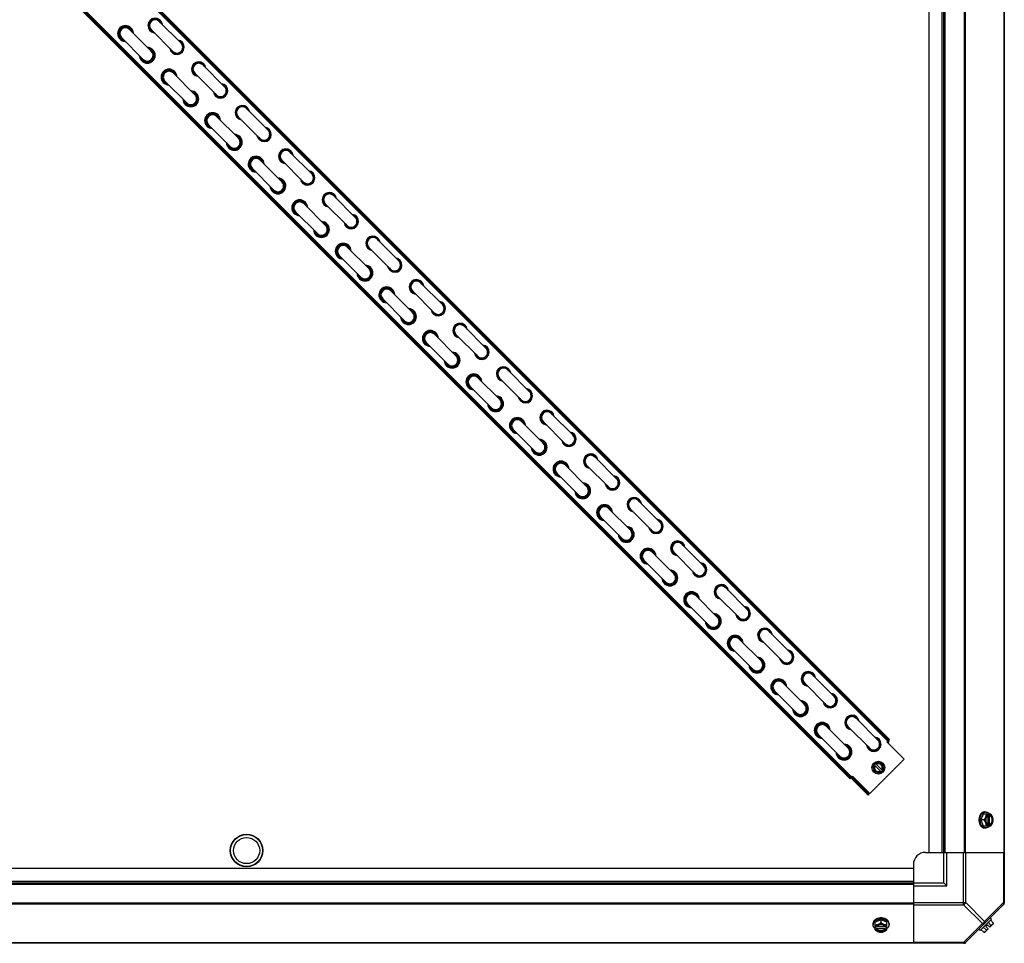
# Model space of a CAD drawing. Units: millimetres. Extents: x 951 to 18298, y -803 to 5668.
# Drawn here: x 1764 to 2576, y 2440 to 3202 of the extents above; entities that cross this region are included whole.
import ezdxf

# ---------------------------------------------------------------- set-up
doc = ezdxf.new("R2010")
doc.units = ezdxf.units.MM
doc.header["$LTSCALE"] = 50
doc.layers.add('7_ALL_ROUNDS', color=7, linetype='Continuous')

# ---------------------------------------------------------------- blocks, each defined once
blk = doc.blocks.new('BLOCO_30TR_1')
at = {"layer": '7_ALL_ROUNDS', "color": 7, "linetype": 'Continuous'}
for p, q in [((2575.81, 3657.09), (2575.81, 2473.04)), ((2513.81, 2515.03), (2513.81, 3615.1)), ((2524.63, 2515.03), (2524.63, 3615.1)), ((2525.81, 2515.03), (2525.81, 3615.1)), ((2526.99, 2515.03), (2526.99, 3615.1)), ((2542.8, 3615.1), (2542.8, 2515.03)), ((2543.63, 3615.1), (2543.63, 2515.03)), ((2575.47, 3615.1), (2575.47, 2515.03)), ((1473.17, 3613.34), (2480.36, 2606.15)), ((2480.4, 2607.53), (1474.54, 3613.38)), ((1475.22, 3614.05), (2481.07, 2608.2)), ((1443.43, 3582.26), (2449.28, 2576.41)), ((1444.14, 3582.97), (2449.99, 2577.12)), ((1442.76, 3581.59), (2448.61, 2575.74)), ((1878.76, 3200.34), (1896.72, 3182.38)), ((1854.22, 3193.77), (1872.19, 3175.8)), ((1872.03, 3193.6), (1889.99, 3175.64)), ((1847.49, 3187.03), (1865.45, 3169.07)), ((1914.68, 3164.42), (1932.65, 3146.45)), ((1890.15, 3157.84), (1908.11, 3139.88)), ((1907.95, 3157.68), (1925.91, 3139.72)), ((1883.41, 3151.11), (1901.37, 3133.14)), ((1950.61, 3128.49), (1968.57, 3110.53)), ((1926.07, 3121.92), (1944.03, 3103.96)), ((1943.87, 3121.76), (1961.83, 3103.8)), ((1919.34, 3115.18), (1937.3, 3097.22)), ((1986.53, 3092.57), (2004.49, 3074.61)), ((1955.26, 3079.26), (1973.22, 3061.3)), ((1961.99, 3086), (1979.96, 3068.03)), ((1979.79, 3085.83), (1997.76, 3067.87)), ((2022.45, 3056.65), (2040.42, 3038.68)), ((1997.92, 3050.07), (2015.88, 3032.11)), ((2015.72, 3049.91), (2033.68, 3031.95)), ((1991.18, 3043.34), (2009.14, 3025.38)), ((2033.84, 3014.15), (2051.8, 2996.19)), ((2051.64, 3013.99), (2069.6, 2996.03)), ((2058.38, 3020.72), (2076.34, 3002.76)), ((2027.11, 3007.41), (2045.07, 2989.45)), ((2094.3, 2984.8), (2112.26, 2966.84)), ((2069.77, 2978.23), (2087.73, 2960.26)), ((2087.56, 2978.06), (2105.53, 2960.1)), ((2063.03, 2971.49), (2080.99, 2953.53)), ((2130.22, 2948.88), (2148.19, 2930.91)), ((2105.69, 2942.3), (2123.65, 2924.34)), ((2123.49, 2942.14), (2141.45, 2924.18)), ((2098.95, 2935.57), (2116.91, 2917.61)), ((2166.15, 2912.95), (2184.11, 2894.99)), ((2134.88, 2899.64), (2152.84, 2881.68)), ((2141.61, 2906.38), (2159.57, 2888.42)), ((2159.41, 2906.22), (2177.37, 2888.26)), ((2202.07, 2877.03), (2220.03, 2859.07)), ((2177.54, 2870.46), (2195.5, 2852.49)), ((2195.33, 2870.29), (2213.3, 2852.33)), ((2170.8, 2863.72), (2188.76, 2845.76)), ((2237.99, 2841.11), (2255.96, 2823.14)), ((2206.72, 2827.8), (2224.68, 2809.84)), ((2213.46, 2834.53), (2231.42, 2816.57)), ((2231.26, 2834.37), (2249.22, 2816.41)), ((2273.92, 2805.18), (2291.88, 2787.22)), ((2249.38, 2798.61), (2267.34, 2780.65)), ((2267.18, 2798.45), (2285.14, 2780.49)), ((2242.65, 2791.87), (2260.61, 2773.91)), ((2285.31, 2762.69), (2303.27, 2744.72)), ((2303.1, 2762.52), (2321.07, 2744.56)), ((2309.84, 2769.26), (2327.8, 2751.3)), ((2278.57, 2755.95), (2296.53, 2737.99)), ((2345.76, 2733.34), (2363.73, 2715.37)), ((2321.23, 2726.76), (2339.19, 2708.8)), ((2339.03, 2726.6), (2356.99, 2708.64)), ((2314.49, 2720.03), (2332.45, 2702.07)), ((2381.69, 2697.41), (2399.65, 2679.45)), ((2357.15, 2690.84), (2375.11, 2672.88)), ((2374.95, 2690.68), (2392.91, 2672.72)), ((2350.42, 2684.1), (2368.38, 2666.14)), ((2417.61, 2661.49), (2435.57, 2643.53)), ((2386.34, 2648.18), (2404.3, 2630.22)), ((2393.08, 2654.92), (2411.04, 2636.95)), ((2410.87, 2654.75), (2428.84, 2636.79)), ((2453.53, 2625.57), (2471.5, 2607.6)), ((2429, 2618.99), (2446.96, 2601.03)), ((2446.8, 2618.83), (2464.76, 2600.87)), ((2422.26, 2612.26), (2440.22, 2594.3)), ((2481.07, 2608.2), (2478.98, 2606.11)), ((2478.98, 2606.11), (2493.13, 2591.97)), ((2480.36, 2606.15), (2479.62, 2605.4)), ((2493.13, 2591.97), (2464.84, 2563.68)), ((2467.49, 2586.08), (2470.73, 2589.32)), ((2468.68, 2581.66), (2467.49, 2586.08)), ((2474.18, 2581.56), (2468.57, 2587.16)), ((2469.65, 2588.24), (2475.25, 2582.64)), ((2470.73, 2589.32), (2475.15, 2588.13)), ((2473.1, 2580.48), (2476.33, 2583.71)), ((2475.15, 2588.13), (2476.33, 2583.71)), ((2448.61, 2575.74), (2450.7, 2577.83)), ((2451.33, 2575.7), (2450.66, 2575.03)), ((2450.66, 2575.03), (2463.45, 2562.24)), ((2464.84, 2563.68), (2450.7, 2577.83)), ((2451.33, 2575.7), (2464.12, 2562.92)), ((2473.1, 2580.48), (2468.68, 2581.66)), ((2464.12, 2562.92), (2463.45, 2562.24)), ((2558.5, 2546.49), (2556.56, 2541.73)), ((2564.76, 2546.49), (2558.5, 2546.49)), ((2559.55, 2548.33), (2560.45, 2548.33)), ((2562.28, 2545.28), (2562.28, 2538.18)), ((2562.56, 2546.4), (2562.56, 2545.42)), ((2563.63, 2545.42), (2563.91, 2545.42)), ((2563.63, 2538.04), (2563.63, 2545.42)), ((2563.91, 2545.42), (2563.91, 2546.4)), ((2558.93, 2541.73), (2556.56, 2541.73)), ((2556.56, 2541.73), (2558.5, 2536.97)), ((2558.5, 2536.97), (2564.76, 2536.97)), ((2559.55, 2535.13), (2560.45, 2535.13)), ((2562.56, 2538.04), (2562.56, 2537.06)), ((2563.91, 2538.04), (2563.63, 2538.04)), ((2563.91, 2537.06), (2563.91, 2538.04)), ((2510.81, 2515.03), (2525.13, 2515.03)), ((2513.81, 2515.03), (2526.99, 2515.03)), ((2525.81, 2490.03), (2525.81, 2515.03)), ((2526.99, 2515.03), (2575.81, 2515.03)), ((2528.31, 2487.53), (2528.31, 2515.03)), ((2542.25, 2471.82), (2542.25, 2515.03)), ((2544.02, 2473.59), (2544.02, 2515.03)), ((2575.08, 2515.03), (2575.08, 2473.59)), ((1400.74, 2502.03), (2500.81, 2502.03)), ((2500.81, 2505.03), (2500.81, 2490.71)), ((2500.81, 2502.03), (2500.81, 2488.85)), ((1400.74, 2491.21), (2500.81, 2491.21)), ((1400.74, 2490.03), (2500.81, 2490.03)), ((1400.74, 2488.85), (2500.81, 2488.85)), ((2500.81, 2490.03), (2525.81, 2490.03)), ((2500.81, 2488.85), (2500.81, 2440.02)), ((2500.81, 2487.53), (2528.31, 2487.53)), ((2525.81, 2490.03), (2528.31, 2487.53)), ((2500.81, 2473.04), (1400.74, 2473.04)), ((2500.81, 2472.21), (1400.74, 2472.21)), ((2500.81, 2473.59), (2544.02, 2473.59)), ((2500.81, 2471.82), (2542.25, 2471.82)), ((2542.25, 2471.82), (2557.78, 2456.29)), ((2575.47, 2472.21), (2543.63, 2440.37)), ((2544.02, 2473.59), (2559.55, 2458.05)), ((2575.08, 2473.59), (2559.55, 2458.05)), ((2575.81, 2473.59), (2575.08, 2473.59)), ((2467.5, 2456.29), (2467.5, 2455.39)), ((2474.11, 2459.28), (2469.35, 2457.33)), ((2469.35, 2451.08), (2469.35, 2457.33)), ((2470.42, 2453.28), (2469.44, 2453.28)), ((2477.66, 2453.56), (2470.56, 2453.56)), ((2478.87, 2457.33), (2474.11, 2459.28)), ((2474.11, 2456.91), (2474.11, 2459.28)), ((2478.77, 2453.28), (2477.8, 2453.28)), ((2478.87, 2451.08), (2478.87, 2457.33)), ((2480.71, 2456.29), (2480.71, 2455.39)), ((2557.78, 2456.29), (2542.25, 2440.76)), ((2555.78, 2450.72), (2565.12, 2460.06)), ((2560.87, 2451.08), (2558.5, 2453.44)), ((2561.91, 2455.27), (2560.57, 2453.93)), ((2562.56, 2451.93), (2560.57, 2453.93)), ((2563.91, 2453.28), (2561.91, 2455.27)), ((2564.76, 2454.96), (2562.39, 2457.33)), ((2566.6, 2455.97), (2563.91, 2453.28)), ((2564.22, 2460.96), (2565.12, 2460.06)), ((2566.71, 2456.91), (2564.34, 2459.28)), ((2469.44, 2451.93), (2470.42, 2451.93)), ((2470.42, 2452.21), (2477.8, 2452.21)), ((2470.42, 2451.93), (2470.42, 2452.21)), ((2477.8, 2452.21), (2477.8, 2451.93)), ((2477.8, 2451.93), (2478.77, 2451.93)), ((2555.78, 2450.72), (2554.88, 2451.62)), ((2558.93, 2449.13), (2556.56, 2451.5)), ((2562.56, 2451.93), (2559.87, 2449.24)), ((2542.8, 2440.02), (1358.75, 2440.02)), ((2500.81, 2440.37), (1400.74, 2440.37)), ((2542.25, 2440.76), (2500.81, 2440.76)), ((2542.25, 2440.76), (2542.25, 2440.02))]:
    blk.add_line(p, q, dxfattribs=at)
for centre, radius in [((2471.91, 2584.9), 5.26), ((1950.77, 2516.54), 13.45), ((1950.77, 2516.54), 13.15), ((1950.77, 2516.54), 10.8)]:
    blk.add_circle(centre, radius, dxfattribs=at)
for centre, radius, start, end in [((1875.39, 3196.97), 5.98, 7.7875, 262.2125), ((1875.39, 3196.97), 5.62, 12.86635, 257.13365), ((1875.39, 3196.97), 5, 27.39556, 242.60444), ((1875.39, 3196.97), 4.76, 45, 225), ((1850.86, 3190.4), 6.54, 1.926, 268.074), ((1850.86, 3190.4), 5.98, 8.94274, 260.58121), ((1850.86, 3190.4), 5.62, 15, 255), ((1850.86, 3190.4), 4.76, 45, 225), ((1893.35, 3179.01), 5.98, 187.7875, 82.2125), ((1893.35, 3179.01), 5.62, 192.86635, 77.13365), ((1868.82, 3172.44), 6.54, 181.926, 88.074), ((1868.82, 3172.44), 5.98, 188.92852, 80.56763), ((1868.82, 3172.44), 5.62, 195, 75), ((1868.82, 3172.44), 4.76, 225, 45), ((1893.35, 3179.01), 5, 207.39556, 62.60444), ((1893.35, 3179.01), 4.76, 225, 45), ((1886.78, 3154.47), 6.54, 1.926, 268.074), ((1886.78, 3154.47), 5.98, 8.94338, 260.58183), ((1886.78, 3154.47), 5.62, 15, 255), ((1911.32, 3161.05), 5.98, 7.7875, 262.2125), ((1911.32, 3161.05), 5.62, 12.86635, 257.13365), ((1911.32, 3161.05), 5, 27.39556, 242.60444), ((1911.32, 3161.05), 4.76, 45, 225), ((1886.78, 3154.47), 4.76, 45, 225), ((1929.28, 3143.09), 5.98, 187.7875, 82.2125), ((1929.28, 3143.09), 5.62, 192.86635, 77.13365), ((1929.28, 3143.09), 5, 207.39556, 62.60444), ((1929.28, 3143.09), 4.76, 225, 45), ((1904.74, 3136.51), 6.54, 181.926, 88.074), ((1904.74, 3136.51), 5.98, 188.92787, 80.56702), ((1904.74, 3136.51), 5.62, 195, 75), ((1904.74, 3136.51), 4.76, 225, 45), ((1947.24, 3125.13), 5.98, 7.7875, 262.2125), ((1947.24, 3125.13), 5.62, 12.86635, 257.13365), ((1947.24, 3125.13), 5, 27.39556, 242.60444), ((1947.24, 3125.13), 4.76, 45, 225), ((1922.7, 3118.55), 6.54, 1.926, 268.074), ((1922.7, 3118.55), 5.98, 8.94403, 260.58244), ((1922.7, 3118.55), 5.62, 15, 255), ((1922.7, 3118.55), 4.76, 45, 225), ((1965.2, 3107.16), 5.98, 187.7875, 82.2125), ((1965.2, 3107.16), 5.62, 192.86635, 77.13365), ((1965.2, 3107.16), 5, 207.39556, 62.60444), ((1940.67, 3100.59), 6.54, 181.926, 88.074), ((1940.67, 3100.59), 5.98, 188.92723, 80.5664), ((1940.67, 3100.59), 5.62, 195, 75), ((1940.67, 3100.59), 4.76, 225, 45), ((1965.2, 3107.16), 4.76, 225, 45), ((1983.16, 3089.2), 5.98, 7.7875, 262.2125), ((1983.16, 3089.2), 5.62, 12.86635, 257.13365), ((1958.63, 3082.63), 6.54, 1.926, 268.074), ((1958.63, 3082.63), 5.98, 8.94468, 260.58306), ((1958.63, 3082.63), 5.62, 15, 255), ((1958.63, 3082.63), 4.76, 45, 225), ((1983.16, 3089.2), 5, 27.39556, 242.60444), ((1983.16, 3089.2), 4.76, 45, 225), ((1976.59, 3064.67), 6.54, 181.926, 88.074), ((1976.59, 3064.67), 5.98, 188.92658, 80.56578), ((2001.12, 3071.24), 5.98, 187.7875, 82.2125), ((2001.12, 3071.24), 5.62, 192.86635, 77.13365), ((2001.12, 3071.24), 5, 207.39556, 62.60444), ((2001.12, 3071.24), 4.76, 225, 45), ((1976.59, 3064.67), 5.62, 195, 75), ((1976.59, 3064.67), 4.76, 225, 45), ((2019.09, 3053.28), 5.98, 7.7875, 262.2125), ((2019.09, 3053.28), 5.62, 12.86635, 257.13365), ((2019.09, 3053.28), 5, 27.39556, 242.60444), ((2019.09, 3053.28), 4.76, 45, 225), ((1994.55, 3046.7), 6.54, 1.926, 268.074), ((1994.55, 3046.7), 5.98, 8.94532, 260.58368), ((1994.55, 3046.7), 5.62, 15, 255), ((1994.55, 3046.7), 4.76, 45, 225), ((2037.05, 3035.32), 5.98, 187.7875, 82.2125), ((2037.05, 3035.32), 5.62, 192.86635, 77.13365), ((2037.05, 3035.32), 5, 207.39556, 62.60444), ((2037.05, 3035.32), 4.76, 225, 45), ((2012.51, 3028.74), 6.54, 181.926, 88.074), ((2012.51, 3028.74), 5.98, 188.92594, 80.56517), ((2012.51, 3028.74), 5.62, 195, 75), ((2012.51, 3028.74), 4.76, 225, 45), ((2055.01, 3017.36), 5.98, 7.7875, 262.2125), ((2055.01, 3017.36), 5.62, 12.86635, 257.13365), ((2055.01, 3017.36), 5, 27.39556, 242.60444), ((2055.01, 3017.36), 4.76, 45, 225), ((2030.47, 3010.78), 6.54, 1.926, 268.074), ((2030.47, 3010.78), 5.98, 8.94597, 260.58429), ((2030.47, 3010.78), 5.62, 15, 255), ((2030.47, 3010.78), 4.76, 45, 225), ((2072.97, 2999.39), 5.98, 187.7875, 82.2125), ((2048.44, 2992.82), 6.54, 181.926, 88.074), ((2048.44, 2992.82), 5.98, 188.92529, 80.56455), ((2048.44, 2992.82), 5.62, 195, 75), ((2072.97, 2999.39), 5.62, 192.86635, 77.13365), ((2072.97, 2999.39), 5, 207.39556, 62.60444), ((2072.97, 2999.39), 4.76, 225, 45), ((2048.44, 2992.82), 4.76, 225, 45), ((2066.4, 2974.86), 6.54, 1.926, 268.074), ((2066.4, 2974.86), 5.98, 8.94661, 260.58491), ((2090.93, 2981.43), 5.98, 7.7875, 262.2125), ((2090.93, 2981.43), 5.62, 12.86635, 257.13365), ((2090.93, 2981.43), 5, 27.39556, 242.60444), ((2090.93, 2981.43), 4.76, 45, 225), ((2066.4, 2974.86), 5.62, 15, 255), ((2066.4, 2974.86), 4.76, 45, 225), ((2108.89, 2963.47), 5.98, 187.7875, 82.2125), ((2108.89, 2963.47), 5.62, 192.86635, 77.13365), ((2108.89, 2963.47), 5, 207.39556, 62.60444), ((2108.89, 2963.47), 4.76, 225, 45), ((2084.36, 2956.9), 6.54, 181.926, 88.074), ((2084.36, 2956.9), 5.98, 188.92464, 80.56393), ((2084.36, 2956.9), 5.62, 195, 75), ((2084.36, 2956.9), 4.76, 225, 45), ((2126.86, 2945.51), 5.98, 7.7875, 262.2125), ((2126.86, 2945.51), 5.62, 12.86635, 257.13365), ((2126.86, 2945.51), 5, 27.39556, 242.60444), ((2126.86, 2945.51), 4.76, 45, 225), ((2102.32, 2938.93), 6.54, 1.926, 268.074), ((2102.32, 2938.93), 5.98, 8.94726, 260.58553), ((2102.32, 2938.93), 5.62, 15, 255), ((2102.32, 2938.93), 4.76, 45, 225), ((2144.82, 2927.55), 5.98, 187.7875, 82.2125), ((2144.82, 2927.55), 5.62, 192.86635, 77.13365), ((2120.28, 2920.97), 6.54, 181.926, 88.074), ((2120.28, 2920.97), 5.98, 188.924, 80.56331), ((2120.28, 2920.97), 5.62, 195, 75), ((2120.28, 2920.97), 4.76, 225, 45), ((2144.82, 2927.55), 5, 207.39556, 62.60444), ((2144.82, 2927.55), 4.76, 225, 45), ((2138.24, 2903.01), 6.54, 1.926, 268.074), ((2138.24, 2903.01), 5.98, 8.94791, 260.58615), ((2138.24, 2903.01), 5.62, 15, 255), ((2138.24, 2903.01), 4.76, 45, 225), ((2162.78, 2909.59), 5.98, 7.7875, 262.2125), ((2162.78, 2909.59), 5.62, 12.86635, 257.13365), ((2162.78, 2909.59), 5, 27.39556, 242.60444), ((2162.78, 2909.59), 4.76, 45, 225), ((2156.21, 2885.05), 6.54, 181.926, 88.074), ((2180.74, 2891.62), 5.98, 187.7875, 82.2125), ((2180.74, 2891.62), 5.62, 192.86635, 77.13365), ((2180.74, 2891.62), 5, 207.39556, 62.60444), ((2180.74, 2891.62), 4.76, 225, 45), ((2156.2, 2885.05), 5.98, 188.92335, 80.5627), ((2156.2, 2885.05), 5.62, 195, 75), ((2156.21, 2885.05), 4.76, 225, 45), ((2198.7, 2873.66), 5.98, 7.7875, 262.2125), ((2198.7, 2873.66), 5.62, 12.86635, 257.13365), ((2198.7, 2873.66), 5, 27.39556, 242.60444), ((2198.7, 2873.66), 4.76, 45, 225), ((2174.17, 2867.09), 6.54, 1.926, 268.074), ((2174.17, 2867.09), 5.98, 8.94855, 260.58676), ((2174.17, 2867.09), 5.62, 15, 255), ((2174.17, 2867.09), 4.76, 45, 225), ((2216.66, 2855.7), 5.98, 187.7875, 82.2125), ((2216.66, 2855.7), 5.62, 192.86635, 77.13365), ((2216.66, 2855.7), 5, 207.39556, 62.60444), ((2216.66, 2855.7), 4.76, 225, 45), ((2192.13, 2849.13), 6.54, 181.926, 88.074), ((2192.13, 2849.13), 5.98, 188.92271, 80.56208), ((2192.13, 2849.13), 5.62, 195, 75), ((2192.13, 2849.13), 4.76, 225, 45), ((2234.63, 2837.74), 5.98, 7.7875, 262.2125), ((2234.63, 2837.74), 5.62, 12.86635, 257.13365), ((2210.09, 2831.16), 6.54, 1.926, 268.074), ((2210.09, 2831.16), 5.98, 8.9492, 260.58738), ((2210.09, 2831.16), 5.62, 15, 255), ((2210.09, 2831.16), 4.76, 45, 225), ((2234.63, 2837.74), 5, 27.39556, 242.60444), ((2234.63, 2837.74), 4.76, 45, 225), ((2228.05, 2813.2), 6.54, 181.926, 88.074), ((2228.05, 2813.2), 5.98, 188.92206, 80.56146), ((2228.05, 2813.2), 5.62, 195, 75), ((2252.59, 2819.78), 5.98, 187.7875, 82.2125), ((2252.59, 2819.78), 5.62, 192.86635, 77.13365), ((2252.59, 2819.78), 5, 207.39556, 62.60444), ((2252.59, 2819.78), 4.76, 225, 45), ((2228.05, 2813.2), 4.76, 225, 45), ((2270.55, 2801.82), 5.98, 7.7875, 262.2125), ((2270.55, 2801.82), 5.62, 12.86635, 257.13365), ((2270.55, 2801.82), 5, 27.39556, 242.60444), ((2270.55, 2801.82), 4.76, 45, 225), ((2246.01, 2795.24), 6.54, 1.926, 268.074), ((2246.01, 2795.24), 5.98, 8.94985, 260.588), ((2246.01, 2795.24), 5.62, 15, 255), ((2246.01, 2795.24), 4.76, 45, 225), ((2288.51, 2783.85), 5.98, 187.7875, 82.2125), ((2288.51, 2783.85), 5.62, 192.86635, 77.13365), ((2288.51, 2783.85), 5, 207.39556, 62.60444), ((2288.51, 2783.85), 4.76, 225, 45), ((2263.98, 2777.28), 6.54, 181.926, 88.074), ((2263.97, 2777.28), 5.98, 188.92141, 80.56085), ((2263.97, 2777.28), 5.62, 195, 75), ((2263.98, 2777.28), 4.76, 225, 45), ((2306.47, 2765.89), 5.98, 7.7875, 262.2125), ((2306.47, 2765.89), 5.62, 12.86635, 257.13365), ((2306.47, 2765.89), 5, 27.39556, 242.60444), ((2306.47, 2765.89), 4.76, 45, 225), ((2281.94, 2759.32), 6.54, 1.926, 268.074), ((2281.94, 2759.32), 5.98, 8.95049, 260.58861), ((2281.94, 2759.32), 5.62, 15, 255), ((2281.94, 2759.32), 4.76, 45, 225), ((2324.43, 2747.93), 5.98, 187.7875, 82.2125), ((2324.43, 2747.93), 5.62, 192.86635, 77.13365), ((2299.9, 2741.36), 6.54, 181.926, 88.074), ((2299.9, 2741.36), 5.98, 188.92077, 80.56023), ((2299.9, 2741.36), 5.62, 195, 75), ((2324.43, 2747.93), 5, 207.39556, 62.60444), ((2324.43, 2747.93), 4.76, 225, 45), ((2299.9, 2741.36), 4.76, 225, 45), ((2317.86, 2723.39), 6.54, 1.926, 268.074), ((2317.86, 2723.39), 5.98, 8.95114, 260.58923), ((2342.4, 2729.97), 5.98, 7.7875, 262.2125), ((2342.4, 2729.97), 5.62, 12.86635, 257.13365), ((2342.4, 2729.97), 5, 27.39556, 242.60444), ((2342.4, 2729.97), 4.76, 45, 225), ((2317.86, 2723.39), 5.62, 15, 255), ((2317.86, 2723.39), 4.76, 45, 225), ((2360.36, 2712.01), 5.98, 187.7875, 82.2125), ((2360.36, 2712.01), 5.62, 192.86635, 77.13365), ((2360.36, 2712.01), 5, 207.39556, 62.60444), ((2360.36, 2712.01), 4.76, 225, 45), ((2335.82, 2705.43), 6.54, 181.926, 88.074), ((2335.82, 2705.43), 5.98, 188.92012, 80.55961), ((2335.82, 2705.43), 5.62, 195, 75), ((2335.82, 2705.43), 4.76, 225, 45), ((2378.32, 2694.05), 5.98, 7.7875, 262.2125), ((2378.32, 2694.05), 5.62, 12.86635, 257.13365), ((2378.32, 2694.05), 5, 27.39556, 242.60444), ((2378.32, 2694.05), 4.76, 45, 225), ((2353.78, 2687.47), 6.54, 1.926, 268.074), ((2353.78, 2687.47), 5.98, 8.95178, 260.58985), ((2353.78, 2687.47), 5.62, 15, 255), ((2353.78, 2687.47), 4.76, 45, 225), ((2396.28, 2676.08), 5.98, 187.7875, 82.2125), ((2396.28, 2676.08), 5.62, 192.86635, 77.13365), ((2396.28, 2676.08), 5, 207.39556, 62.60444), ((2371.75, 2669.51), 6.54, 181.926, 88.074), ((2371.74, 2669.51), 5.98, 188.91948, 80.559), ((2371.74, 2669.51), 5.62, 195, 75), ((2371.75, 2669.51), 4.76, 225, 45), ((2396.28, 2676.08), 4.76, 225, 45), ((2414.24, 2658.12), 5.98, 7.7875, 262.2125), ((2389.71, 2651.55), 6.54, 1.926, 268.074), ((2389.71, 2651.55), 5.98, 8.95243, 260.59047), ((2389.71, 2651.55), 5.62, 15, 255), ((2389.71, 2651.55), 4.76, 45, 225), ((2414.24, 2658.12), 5.62, 12.86635, 257.13365), ((2414.24, 2658.12), 5, 27.39556, 242.60444), ((2414.24, 2658.12), 4.76, 45, 225), ((2407.67, 2633.59), 6.54, 181.926, 88.074), ((2432.2, 2640.16), 5.98, 187.7875, 82.2125), ((2432.2, 2640.16), 5.62, 192.86635, 77.13365), ((2432.2, 2640.16), 5, 207.39556, 62.60444), ((2432.2, 2640.16), 4.76, 225, 45), ((2407.67, 2633.59), 5.98, 188.91883, 80.55838), ((2407.67, 2633.59), 5.62, 195, 75), ((2407.67, 2633.59), 4.76, 225, 45), ((2450.17, 2622.2), 5.98, 7.7875, 262.2125), ((2450.17, 2622.2), 5.62, 12.86635, 257.13365), ((2450.17, 2622.2), 5, 27.39556, 242.60444), ((2450.17, 2622.2), 4.76, 45, 225), ((2425.63, 2615.63), 6.54, 1.926, 268.074), ((2425.63, 2615.62), 5.98, 8.95308, 260.59108), ((2425.63, 2615.62), 5.62, 15, 255), ((2425.63, 2615.63), 4.76, 45, 225), ((2468.13, 2604.24), 5.98, 187.7875, 82.2125), ((2468.13, 2604.24), 5.62, 192.86635, 77.13365), ((2468.13, 2604.24), 5, 207.39556, 62.60444), ((2468.13, 2604.24), 4.76, 225, 45), ((2478.98, 2607.53), 1.95, 315, 13.99276), ((2443.59, 2597.66), 6.54, 181.926, 88.074), ((2443.59, 2597.66), 5.98, 188.91818, 80.55776), ((2443.59, 2597.66), 5.62, 195, 75), ((2443.59, 2597.66), 4.76, 225, 45), ((2471.91, 2584.9), 3.96, 146.08749, 303.91251), ((2471.91, 2584.9), 3.17, 148.90924, 301.09076), ((2471.91, 2584.9), 3.96, 326.08749, 123.91251), ((2471.91, 2584.9), 3.17, 328.90924, 121.09076), ((2452.04, 2576.41), 1.95, 165, 225), ((2452.04, 2576.41), 1, 132.17538, 225), ((2565.03, 2541.73), 9.25, 169.84745, 180.01), ((2554.63, 2542.51), 8.83, 26.09944, 26.79655), ((2555.97, 2542.51), 8.83, 26.09944, 26.79655), ((2564.94, 2541.72), 9.17, 179.94397, 190.43693), ((2554.63, 2540.95), 8.83, 333.20345, 333.90056), ((2555.97, 2540.95), 8.83, 333.20345, 333.90056), ((2510.81, 2505.03), 10, 90, 180), ((2573.31, 2473.59), 2.5, 315, 0), ((2574.63, 2473.04), 1.18, 315, 0), ((2473.33, 2461.21), 8.83, 243.20345, 243.90056), ((2474.1, 2450.89), 9.17, 89.94746, 100.20881), ((2474.11, 2450.81), 9.25, 79.62102, 90.01086), ((2474.89, 2461.21), 8.83, 296.09944, 296.79655), ((2558.47, 2457.37), 6.74, 323.1301, 339.09484), ((2558.47, 2457.37), 8.25, 350.26439, 356.81031), ((2473.33, 2459.86), 8.83, 243.20345, 243.90056), ((2474.89, 2459.86), 8.83, 296.09944, 296.79655), ((2558.47, 2457.37), 8.25, 273.18969, 279.73561), ((2558.47, 2457.37), 6.74, 290.90516, 306.8699), ((2542.25, 2442.52), 2.5, 270, 315), ((2542.8, 2441.2), 1.18, 270, 315)]:
    blk.add_arc(centre, radius, start, end, dxfattribs=at)
for points, knots in [([(2559.55, 2548.33), (2559.4, 2548.33), (2559.09, 2548.31), (2558.63, 2548.22), (2558.19, 2548.06), (2557.6, 2547.76), (2556.91, 2547.23), (2556.21, 2546.4), (2555.63, 2545.39), (2555.2, 2544.25), (2554.94, 2543.01), (2554.88, 2542.16), (2554.88, 2541.73)], [0, 0, 0, 0, 0.051498, 0.103484, 0.156417, 0.210693, 0.324284, 0.445963, 0.57583, 0.712828, 0.855037, 1, 1, 1, 1]), ([(2555.92, 2543.36), (2555.99, 2543.71), (2556.15, 2544.39), (2556.52, 2545.35), (2556.99, 2546.21), (2557.55, 2546.95), (2558.2, 2547.55), (2558.8, 2547.93), (2559.3, 2548.14), (2559.68, 2548.25), (2560.06, 2548.32), (2560.32, 2548.33), (2560.45, 2548.33)], [0, 0, 0, 0, 0.145746, 0.286752, 0.421629, 0.549511, 0.670203, 0.784326, 0.83944, 0.893545, 0.946952, 1, 1, 1, 1]), ([(2560.32, 2544.11), (2560.15, 2543.69), (2559.73, 2542.86), (2559.22, 2542.1), (2558.93, 2541.73)], [0, 0, 0, 0, 0.491708, 1, 1, 1, 1]), ([(2560.32, 2544.11), (2560.17, 2543.74), (2559.94, 2542.96), (2559.83, 2541.73), (2559.94, 2540.5), (2560.17, 2539.72), (2560.32, 2539.35)], [0, 0, 0, 0, 0.245784, 0.5, 0.754216, 1, 1, 1, 1]), ([(2560.87, 2546.49), (2560.86, 2546.1), (2560.73, 2545.29), (2560.48, 2544.51), (2560.32, 2544.11)], [0, 0, 0, 0, 0.478901, 1, 1, 1, 1]), ([(2562.56, 2546.4), (2562.44, 2546.36), (2562.21, 2546.28), (2561.76, 2546.03), (2561.23, 2545.6), (2560.7, 2544.92), (2560.43, 2544.39), (2560.32, 2544.11)], [0, 0, 0, 0, 0.110998, 0.225155, 0.465116, 0.723536, 1, 1, 1, 1]), ([(2560.45, 2548.33), (2560.6, 2548.33), (2560.9, 2548.31), (2561.34, 2548.22), (2561.77, 2548.07), (2562.34, 2547.79), (2563.02, 2547.29), (2563.47, 2546.79), (2563.67, 2546.51)], [0, 0, 0, 0, 0.115897, 0.232832, 0.351779, 0.473592, 0.728034, 1, 1, 1, 1]), ([(2562.28, 2545.29), (2562.15, 2545.22), (2561.89, 2545.05), (2561.56, 2544.73), (2561.26, 2544.34), (2560.91, 2543.73), (2560.62, 2542.86), (2560.5, 2541.73), (2560.62, 2540.6), (2560.91, 2539.73), (2561.26, 2539.12), (2561.56, 2538.73), (2561.89, 2538.41), (2562.15, 2538.24), (2562.28, 2538.17)], [0, 0, 0, 0, 0.053314, 0.109445, 0.16863, 0.230794, 0.362391, 0.499999, 0.637606, 0.769203, 0.831368, 0.890554, 0.946685, 1, 1, 1, 1]), ([(2562.56, 2545.42), (2562.54, 2545.41), (2562.44, 2545.37), (2562.35, 2545.33), (2562.28, 2545.29)], [0, 0, 0, 0, 0.247251, 1, 1, 1, 1]), ([(2563.63, 2545.42), (2563.81, 2545.35), (2564.17, 2545.16), (2564.47, 2544.89), (2564.61, 2544.74)], [0, 0, 0, 0, 0.483291, 1, 1, 1, 1]), ([(2566.15, 2544.11), (2566.03, 2544.39), (2565.77, 2544.92), (2565.24, 2545.6), (2564.71, 2546.03), (2564.26, 2546.28), (2564.02, 2546.36), (2563.91, 2546.4)], [0, 0, 0, 0, 0.276464, 0.534884, 0.774845, 0.889002, 1, 1, 1, 1]), ([(2563.91, 2538.04), (2564.05, 2538.09), (2564.34, 2538.24), (2564.73, 2538.54), (2565.08, 2538.93), (2565.49, 2539.57), (2565.76, 2540.31), (2565.9, 2541.11), (2565.94, 2541.73), (2565.9, 2542.35), (2565.76, 2543.15), (2565.49, 2543.89), (2565.08, 2544.53), (2564.73, 2544.92), (2564.34, 2545.22), (2564.05, 2545.37), (2563.91, 2545.42)], [0, 0, 0, 0, 0.052427, 0.107658, 0.166173, 0.228057, 0.360313, 0.429685, 0.499999, 0.570314, 0.639686, 0.771941, 0.833826, 0.89234, 0.947573, 1, 1, 1, 1]), ([(2564.61, 2544.74), (2564.95, 2544.36), (2565.28, 2543.76), (2565.5, 2543), (2565.61, 2542.45), (2565.67, 2541.73), (2565.61, 2541.01), (2565.5, 2540.46), (2565.27, 2539.7), (2564.95, 2539.1), (2564.61, 2538.72)], [0, 0, 0, 0, 0.23729, 0.301548, 0.367036, 0.500019, 0.633, 0.698484, 0.762737, 1, 1, 1, 1]), ([(2566.15, 2544.11), (2565.98, 2544.53), (2565.57, 2545.36), (2565.05, 2546.12), (2564.76, 2546.49)], [0, 0, 0, 0, 0.491708, 1, 1, 1, 1]), ([(2566.71, 2541.73), (2566.69, 2542.12), (2566.57, 2542.94), (2566.31, 2543.72), (2566.15, 2544.11)], [0, 0, 0, 0, 0.478901, 1, 1, 1, 1]), ([(2566.15, 2539.35), (2566.3, 2539.72), (2566.53, 2540.5), (2566.64, 2541.73), (2566.53, 2542.96), (2566.3, 2543.74), (2566.15, 2544.11)], [0, 0, 0, 0, 0.245784, 0.5, 0.754216, 1, 1, 1, 1]), ([(2554.88, 2541.73), (2554.88, 2541.3), (2554.94, 2540.45), (2555.2, 2539.21), (2555.63, 2538.07), (2556.21, 2537.06), (2556.91, 2536.23), (2557.6, 2535.7), (2558.19, 2535.4), (2558.63, 2535.24), (2559.09, 2535.15), (2559.4, 2535.13), (2559.55, 2535.13)], [0, 0, 0, 0, 0.144963, 0.287171, 0.424169, 0.554036, 0.675715, 0.789307, 0.843583, 0.896516, 0.948502, 1, 1, 1, 1]), ([(2560.45, 2535.13), (2560.32, 2535.13), (2560.06, 2535.14), (2559.68, 2535.21), (2559.3, 2535.32), (2558.81, 2535.53), (2558.21, 2535.9), (2557.56, 2536.5), (2557, 2537.24), (2556.53, 2538.09), (2556.16, 2539.04), (2555.99, 2539.71), (2555.93, 2540.06)], [0, 0, 0, 0, 0.05309, 0.106536, 0.160674, 0.215814, 0.329963, 0.450643, 0.578484, 0.713307, 0.854267, 1, 1, 1, 1]), ([(2558.93, 2541.73), (2559.22, 2541.36), (2559.73, 2540.59), (2560.15, 2539.77), (2560.32, 2539.35)], [0, 0, 0, 0, 0.508292, 1, 1, 1, 1]), ([(2560.32, 2539.35), (2560.48, 2538.95), (2560.73, 2538.17), (2560.86, 2537.36), (2560.87, 2536.97)], [0, 0, 0, 0, 0.521099, 1, 1, 1, 1]), ([(2560.32, 2539.35), (2560.43, 2539.07), (2560.7, 2538.54), (2561.23, 2537.86), (2561.76, 2537.43), (2562.21, 2537.18), (2562.44, 2537.1), (2562.56, 2537.06)], [0, 0, 0, 0, 0.276464, 0.534884, 0.774845, 0.889002, 1, 1, 1, 1]), ([(2563.67, 2536.95), (2563.47, 2536.67), (2563.02, 2536.17), (2562.34, 2535.67), (2561.77, 2535.39), (2561.34, 2535.24), (2560.9, 2535.15), (2560.6, 2535.13), (2560.45, 2535.13)], [0, 0, 0, 0, 0.271965, 0.526407, 0.64822, 0.767167, 0.884103, 1, 1, 1, 1]), ([(2562.28, 2538.17), (2562.3, 2538.15), (2562.39, 2538.11), (2562.49, 2538.07), (2562.56, 2538.04)], [0, 0, 0, 0, 0.253, 1, 1, 1, 1]), ([(2564.61, 2538.72), (2564.47, 2538.57), (2564.17, 2538.3), (2563.81, 2538.11), (2563.63, 2538.04)], [0, 0, 0, 0, 0.516692, 1, 1, 1, 1]), ([(2563.91, 2537.06), (2564.02, 2537.1), (2564.26, 2537.18), (2564.71, 2537.43), (2565.24, 2537.86), (2565.77, 2538.54), (2566.03, 2539.07), (2566.15, 2539.35)], [0, 0, 0, 0, 0.110998, 0.225155, 0.465116, 0.723536, 1, 1, 1, 1]), ([(2564.76, 2536.97), (2565.05, 2537.34), (2565.57, 2538.1), (2565.98, 2538.93), (2566.15, 2539.35)], [0, 0, 0, 0, 0.508292, 1, 1, 1, 1]), ([(2566.15, 2539.35), (2566.31, 2539.74), (2566.57, 2540.52), (2566.69, 2541.34), (2566.71, 2541.73)], [0, 0, 0, 0, 0.521099, 1, 1, 1, 1]), ([(2575.08, 2473.59), (2575.17, 2473.42), (2575.4, 2472.87), (2575.38, 2472.11), (2575.08, 2471.82)], [0, 0, 0, 0, 0.310742, 1, 1, 1, 1]), ([(2474.11, 2460.96), (2473.68, 2460.96), (2472.82, 2460.9), (2471.59, 2460.64), (2470.44, 2460.21), (2469.44, 2459.63), (2468.61, 2458.93), (2468.08, 2458.24), (2467.78, 2457.65), (2467.62, 2457.2), (2467.53, 2456.75), (2467.5, 2456.44), (2467.5, 2456.29)], [0, 0, 0, 0, 0.144963, 0.287171, 0.424169, 0.554036, 0.675715, 0.789307, 0.843583, 0.896516, 0.948502, 1, 1, 1, 1]), ([(2467.5, 2455.39), (2467.5, 2455.52), (2467.52, 2455.78), (2467.59, 2456.16), (2467.7, 2456.54), (2467.91, 2457.04), (2468.29, 2457.64), (2468.89, 2458.28), (2469.63, 2458.85), (2470.49, 2459.32), (2471.45, 2459.69), (2472.13, 2459.85), (2472.47, 2459.91)], [0, 0, 0, 0, 0.053051, 0.106459, 0.160566, 0.215682, 0.329806, 0.450498, 0.578377, 0.713251, 0.854254, 1, 1, 1, 1]), ([(2469.33, 2452.16), (2469.05, 2452.37), (2468.54, 2452.82), (2468.05, 2453.49), (2467.76, 2454.06), (2467.61, 2454.5), (2467.52, 2454.94), (2467.5, 2455.24), (2467.5, 2455.39)], [0, 0, 0, 0, 0.271965, 0.526407, 0.64822, 0.767167, 0.884103, 1, 1, 1, 1]), ([(2471.73, 2455.52), (2471.33, 2455.36), (2470.55, 2455.1), (2469.74, 2454.98), (2469.35, 2454.96)], [0, 0, 0, 0, 0.521099, 1, 1, 1, 1]), ([(2471.73, 2455.52), (2471.44, 2455.41), (2470.92, 2455.14), (2470.24, 2454.61), (2469.8, 2454.08), (2469.56, 2453.63), (2469.48, 2453.4), (2469.44, 2453.28)], [0, 0, 0, 0, 0.276464, 0.534884, 0.774845, 0.889002, 1, 1, 1, 1]), ([(2470.55, 2453.56), (2470.53, 2453.54), (2470.49, 2453.45), (2470.45, 2453.35), (2470.42, 2453.28)], [0, 0, 0, 0, 0.253, 1, 1, 1, 1]), ([(2477.67, 2453.56), (2477.6, 2453.69), (2477.43, 2453.94), (2477.11, 2454.28), (2476.72, 2454.58), (2476.11, 2454.93), (2475.23, 2455.22), (2474.11, 2455.34), (2472.98, 2455.22), (2472.11, 2454.93), (2471.5, 2454.58), (2471.11, 2454.28), (2470.78, 2453.94), (2470.62, 2453.69), (2470.55, 2453.56)], [0, 0, 0, 0, 0.053314, 0.109445, 0.16863, 0.230794, 0.362391, 0.499999, 0.637606, 0.769203, 0.831368, 0.890554, 0.946685, 1, 1, 1, 1]), ([(2474.11, 2456.91), (2473.74, 2456.62), (2472.97, 2456.1), (2472.15, 2455.69), (2471.73, 2455.52)], [0, 0, 0, 0, 0.508292, 1, 1, 1, 1]), ([(2476.49, 2455.52), (2476.12, 2455.67), (2475.33, 2455.9), (2474.11, 2456.01), (2472.88, 2455.9), (2472.1, 2455.67), (2471.73, 2455.52)], [0, 0, 0, 0, 0.245784, 0.5, 0.754216, 1, 1, 1, 1]), ([(2480.71, 2456.29), (2480.71, 2456.44), (2480.69, 2456.75), (2480.59, 2457.2), (2480.44, 2457.65), (2480.14, 2458.24), (2479.61, 2458.93), (2478.78, 2459.63), (2477.77, 2460.21), (2476.63, 2460.64), (2475.39, 2460.9), (2474.54, 2460.96), (2474.11, 2460.96)], [0, 0, 0, 0, 0.051498, 0.103484, 0.156417, 0.210693, 0.324284, 0.445963, 0.57583, 0.712828, 0.855037, 1, 1, 1, 1]), ([(2476.49, 2455.52), (2476.07, 2455.69), (2475.24, 2456.1), (2474.48, 2456.62), (2474.11, 2456.91)], [0, 0, 0, 0, 0.491708, 1, 1, 1, 1]), ([(2475.78, 2459.91), (2476.12, 2459.84), (2476.79, 2459.68), (2477.75, 2459.31), (2478.6, 2458.84), (2479.34, 2458.27), (2479.94, 2457.63), (2480.31, 2457.03), (2480.52, 2456.53), (2480.63, 2456.16), (2480.7, 2455.77), (2480.71, 2455.52), (2480.71, 2455.39)], [0, 0, 0, 0, 0.145733, 0.286696, 0.421522, 0.549365, 0.670046, 0.784194, 0.839332, 0.893469, 0.946912, 1, 1, 1, 1]), ([(2478.87, 2454.96), (2478.48, 2454.98), (2477.66, 2455.1), (2476.88, 2455.36), (2476.49, 2455.52)], [0, 0, 0, 0, 0.478901, 1, 1, 1, 1]), ([(2478.77, 2453.28), (2478.74, 2453.4), (2478.65, 2453.63), (2478.41, 2454.08), (2477.98, 2454.61), (2477.3, 2455.14), (2476.77, 2455.41), (2476.49, 2455.52)], [0, 0, 0, 0, 0.110998, 0.225155, 0.465116, 0.723536, 1, 1, 1, 1]), ([(2477.8, 2453.28), (2477.79, 2453.3), (2477.75, 2453.4), (2477.71, 2453.49), (2477.67, 2453.56)], [0, 0, 0, 0, 0.247251, 1, 1, 1, 1]), ([(2480.71, 2455.39), (2480.71, 2455.24), (2480.69, 2454.94), (2480.6, 2454.5), (2480.45, 2454.06), (2480.17, 2453.49), (2479.67, 2452.82), (2479.16, 2452.37), (2478.88, 2452.16)], [0, 0, 0, 0, 0.115897, 0.232832, 0.351779, 0.473592, 0.728034, 1, 1, 1, 1]), ([(2557.78, 2456.29), (2557.95, 2456.2), (2558.5, 2455.97), (2559.25, 2455.99), (2559.55, 2456.29)], [0, 0, 0, 0, 0.310742, 1, 1, 1, 1]), ([(2559.55, 2456.29), (2559.64, 2456.38), (2559.97, 2456.92), (2559.77, 2457.62), (2559.55, 2458.05)], [0, 0, 0, 0, 0.20814, 1, 1, 1, 1]), ([(2566.15, 2455.52), (2566.07, 2455.44), (2565.88, 2455.29), (2565.55, 2455.12), (2565.17, 2455.01), (2564.9, 2454.97), (2564.76, 2454.96)], [0, 0, 0, 0, 0.232674, 0.472846, 0.726991, 1, 1, 1, 1]), ([(2566.71, 2456.91), (2566.7, 2456.77), (2566.67, 2456.5), (2566.56, 2456.13), (2566.39, 2455.79), (2566.23, 2455.61), (2566.15, 2455.52)], [0, 0, 0, 0, 0.273009, 0.527154, 0.767326, 1, 1, 1, 1]), ([(2469.35, 2451.08), (2469.72, 2450.79), (2470.48, 2450.27), (2471.31, 2449.86), (2471.73, 2449.69)], [0, 0, 0, 0, 0.508292, 1, 1, 1, 1]), ([(2469.44, 2451.93), (2469.48, 2451.81), (2469.56, 2451.58), (2469.8, 2451.13), (2470.24, 2450.6), (2470.92, 2450.07), (2471.44, 2449.8), (2471.73, 2449.69)], [0, 0, 0, 0, 0.110998, 0.225155, 0.465116, 0.723536, 1, 1, 1, 1]), ([(2471.1, 2451.23), (2470.95, 2451.37), (2470.68, 2451.67), (2470.49, 2452.03), (2470.42, 2452.21)], [0, 0, 0, 0, 0.516692, 1, 1, 1, 1]), ([(2470.42, 2451.93), (2470.47, 2451.79), (2470.62, 2451.5), (2470.92, 2451.11), (2471.31, 2450.76), (2471.94, 2450.35), (2472.69, 2450.08), (2473.48, 2449.93), (2474.11, 2449.9), (2474.73, 2449.93), (2475.53, 2450.08), (2476.27, 2450.35), (2476.9, 2450.76), (2477.29, 2451.11), (2477.6, 2451.5), (2477.74, 2451.79), (2477.8, 2451.93)], [0, 0, 0, 0, 0.052427, 0.107658, 0.166173, 0.228057, 0.360313, 0.429685, 0.499999, 0.570314, 0.639686, 0.771941, 0.833826, 0.89234, 0.947573, 1, 1, 1, 1]), ([(2477.12, 2451.23), (2476.74, 2450.88), (2476.14, 2450.56), (2475.38, 2450.34), (2474.82, 2450.22), (2474.11, 2450.17), (2473.39, 2450.22), (2472.83, 2450.34), (2472.07, 2450.56), (2471.48, 2450.89), (2471.1, 2451.23)], [0, 0, 0, 0, 0.23729, 0.301548, 0.367036, 0.500019, 0.633, 0.698484, 0.762737, 1, 1, 1, 1]), ([(2471.73, 2449.69), (2472.12, 2449.53), (2472.9, 2449.27), (2473.72, 2449.15), (2474.11, 2449.13)], [0, 0, 0, 0, 0.521099, 1, 1, 1, 1]), ([(2471.73, 2449.69), (2472.1, 2449.54), (2472.88, 2449.31), (2474.11, 2449.2), (2475.33, 2449.31), (2476.12, 2449.54), (2476.49, 2449.69)], [0, 0, 0, 0, 0.245784, 0.5, 0.754216, 1, 1, 1, 1]), ([(2474.11, 2449.13), (2474.5, 2449.15), (2475.31, 2449.27), (2476.09, 2449.53), (2476.49, 2449.69)], [0, 0, 0, 0, 0.478901, 1, 1, 1, 1]), ([(2476.49, 2449.69), (2476.77, 2449.8), (2477.3, 2450.07), (2477.98, 2450.6), (2478.41, 2451.13), (2478.65, 2451.58), (2478.74, 2451.81), (2478.77, 2451.93)], [0, 0, 0, 0, 0.276464, 0.534884, 0.774845, 0.889002, 1, 1, 1, 1]), ([(2476.49, 2449.69), (2476.91, 2449.86), (2477.74, 2450.27), (2478.5, 2450.79), (2478.87, 2451.08)], [0, 0, 0, 0, 0.491708, 1, 1, 1, 1]), ([(2477.8, 2452.21), (2477.73, 2452.03), (2477.54, 2451.67), (2477.27, 2451.37), (2477.12, 2451.23)], [0, 0, 0, 0, 0.483291, 1, 1, 1, 1]), ([(2560.32, 2449.69), (2560.23, 2449.6), (2560.04, 2449.45), (2559.71, 2449.28), (2559.34, 2449.17), (2559.07, 2449.14), (2558.93, 2449.13)], [0, 0, 0, 0, 0.232674, 0.472846, 0.726991, 1, 1, 1, 1]), ([(2560.87, 2451.08), (2560.87, 2450.94), (2560.83, 2450.67), (2560.72, 2450.29), (2560.55, 2449.96), (2560.4, 2449.77), (2560.32, 2449.69)], [0, 0, 0, 0, 0.273009, 0.527154, 0.767326, 1, 1, 1, 1]), ([(2544.02, 2440.76), (2543.93, 2440.67), (2543.38, 2440.34), (2542.69, 2440.54), (2542.25, 2440.76)], [0, 0, 0, 0, 0.208142, 1, 1, 1, 1])]:
    blk.add_open_spline(points, degree=3, knots=knots, dxfattribs=at)
for points in [[(2542.25, 2471.82), (2543, 2472.19), (2543.65, 2472.84), (2544.02, 2473.59)], [(2559.55, 2458.05), (2559.18, 2457.31), (2558.53, 2456.66), (2557.78, 2456.29)]]:
    blk.add_open_spline(points, degree=3, dxfattribs=at)

msp = doc.modelspace()

# ---------------------------------------------------------------- block references
msp.add_blockref('BLOCO_30TR_1', (0, 0))

doc.saveas('drawing.dxf')
